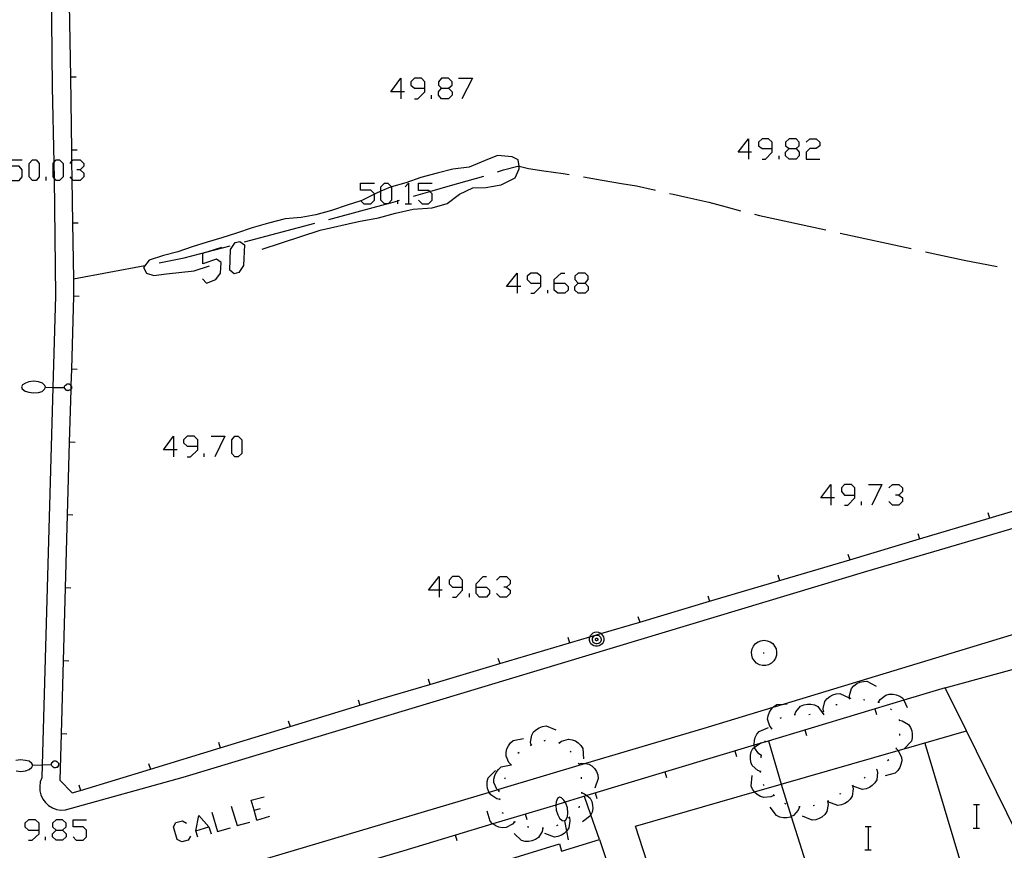
# Model space of a CAD drawing. Units: inches. Extents: x 674403 to 678122, y 4175303 to 4177692.
# Drawn here: x 676674 to 676741, y 4175456 to 4175513 of the extents above; entities that cross this region are included whole.
import ezdxf

# ---------------------------------------------------------------- set-up
doc = ezdxf.new("R2010")
doc.units = ezdxf.units.IN
doc.header["$MEASUREMENT"] = 0
doc.layers.add('Cartografia', color=7, linetype='Continuous')

# ---------------------------------------------------------------- blocks, each defined once
blk = doc.blocks.new('62')
at = {"layer": 'Cartografia', "color": 7, "linetype": 'Continuous'}
for points in [[(676675.305, 4175457.272), (676675.305, 4175457.755), (676675.064, 4175457.996), (676674.581, 4175457.996), (676674.34, 4175457.755), (676674.34, 4175457.513), (676674.581, 4175457.272), (676675.305, 4175457.272)], [(676674.581, 4175456.588), (676674.823, 4175456.588), (676675.305, 4175457.03), (676675.305, 4175457.272)]]:
    blk.add_lwpolyline(points, dxfattribs=at)
blk = doc.blocks.new('63')
at = {"layer": 'Cartografia', "color": 7, "linetype": 'Continuous'}
for points in [[(676676.472, 4175457.272), (676676.915, 4175457.272), (676677.156, 4175457.513), (676677.156, 4175457.755), (676676.915, 4175457.996), (676676.472, 4175457.996), (676676.231, 4175457.755), (676676.231, 4175457.513), (676676.472, 4175457.272)], [(676676.472, 4175456.588), (676676.231, 4175456.829), (676676.231, 4175457.03), (676676.472, 4175457.272)]]:
    blk.add_lwpolyline(points, dxfattribs=at)
blk = doc.blocks.new('69')
at = {"layer": 'Cartografia', "color": 7, "linetype": 'Continuous'}
for points in [[(676684.518, 4175483.34), (676683.834, 4175483.34), (676684.518, 4175484.266), (676684.518, 4175483.34)], [(676684.518, 4175483.34), (676684.518, 4175482.858)], [(676684.759, 4175483.34), (676684.518, 4175483.34)]]:
    blk.add_lwpolyline(points, dxfattribs=at)
blk = doc.blocks.new('70')
at = {"layer": 'Cartografia', "color": 7, "linetype": 'Continuous'}
for points in [[(676686.167, 4175483.582), (676686.167, 4175484.024), (676685.926, 4175484.266), (676685.443, 4175484.266), (676685.202, 4175484.024), (676685.202, 4175483.823), (676685.443, 4175483.582), (676686.167, 4175483.582)], [(676685.443, 4175482.858), (676685.685, 4175482.858), (676686.167, 4175483.34), (676686.167, 4175483.582)]]:
    blk.add_lwpolyline(points, dxfattribs=at)
blk = doc.blocks.new('71')
at = {"layer": 'Cartografia', "color": 7, "linetype": 'Continuous'}
for points in [[(676702.702, 4175473.725), (676701.977, 4175473.725), (676702.702, 4175474.651), (676702.702, 4175473.725)], [(676702.702, 4175473.725), (676702.702, 4175473.243)], [(676702.903, 4175473.725), (676702.702, 4175473.725)]]:
    blk.add_lwpolyline(points, dxfattribs=at)
blk = doc.blocks.new('72')
at = {"layer": 'Cartografia', "color": 7, "linetype": 'Continuous'}
for points in [[(676704.311, 4175473.927), (676704.311, 4175474.409), (676704.069, 4175474.651), (676703.627, 4175474.651), (676703.386, 4175474.409), (676703.386, 4175474.168), (676703.627, 4175473.927), (676704.311, 4175473.927)], [(676703.627, 4175473.243), (676703.868, 4175473.243), (676704.311, 4175473.725), (676704.311, 4175473.927)]]:
    blk.add_lwpolyline(points, dxfattribs=at)
blk = doc.blocks.new('73')
at = {"layer": 'Cartografia', "color": 7, "linetype": 'Continuous'}
for points in [[(676705.236, 4175473.927), (676705.236, 4175474.168), (676705.719, 4175474.651), (676705.96, 4175474.651)], [(676705.236, 4175473.927), (676705.96, 4175473.927), (676706.161, 4175473.725), (676706.161, 4175473.484), (676705.96, 4175473.243), (676705.477, 4175473.243), (676705.236, 4175473.484), (676705.236, 4175473.927)]]:
    blk.add_lwpolyline(points, dxfattribs=at)
blk = doc.blocks.new('74')
at = {"layer": 'Cartografia', "color": 7, "linetype": 'Continuous'}
for points in [[(676708.052, 4175494.524), (676707.328, 4175494.524), (676708.052, 4175495.449), (676708.052, 4175494.524)], [(676708.052, 4175494.524), (676708.052, 4175494.081)], [(676708.294, 4175494.524), (676708.052, 4175494.524)]]:
    blk.add_lwpolyline(points, dxfattribs=at)
blk = doc.blocks.new('75')
at = {"layer": 'Cartografia', "color": 7, "linetype": 'Continuous'}
for points in [[(676709.661, 4175494.765), (676709.661, 4175495.248), (676709.42, 4175495.449), (676708.977, 4175495.449), (676708.736, 4175495.248), (676708.736, 4175495.007), (676708.977, 4175494.765), (676709.661, 4175494.765)], [(676708.977, 4175494.081), (676709.219, 4175494.081), (676709.661, 4175494.524), (676709.661, 4175494.765)]]:
    blk.add_lwpolyline(points, dxfattribs=at)
blk = doc.blocks.new('76')
at = {"layer": 'Cartografia', "color": 7, "linetype": 'Continuous'}
for points in [[(676710.587, 4175494.765), (676710.587, 4175495.007), (676711.069, 4175495.449), (676711.311, 4175495.449)], [(676710.587, 4175494.765), (676711.311, 4175494.765), (676711.552, 4175494.524), (676711.552, 4175494.282), (676711.311, 4175494.081), (676710.828, 4175494.081), (676710.587, 4175494.282), (676710.587, 4175494.765)]]:
    blk.add_lwpolyline(points, dxfattribs=at)
blk = doc.blocks.new('77')
at = {"layer": 'Cartografia', "color": 7, "linetype": 'Continuous'}
for points in [[(676712.236, 4175494.765), (676712.719, 4175494.765), (676712.92, 4175495.007), (676712.92, 4175495.248), (676712.719, 4175495.449), (676712.236, 4175495.449), (676711.995, 4175495.248), (676711.995, 4175495.007), (676712.236, 4175494.765)], [(676712.236, 4175494.081), (676711.995, 4175494.282), (676711.995, 4175494.524), (676712.236, 4175494.765)]]:
    blk.add_lwpolyline(points, dxfattribs=at)
blk = doc.blocks.new('82')
at = {"layer": 'Cartografia', "color": 7, "linetype": 'Continuous'}
for points in [[(676700.087, 4175507.88), (676699.403, 4175507.88), (676700.087, 4175508.805), (676700.087, 4175507.88)], [(676700.087, 4175507.88), (676700.087, 4175507.397)], [(676700.328, 4175507.88), (676700.087, 4175507.88)]]:
    blk.add_lwpolyline(points, dxfattribs=at)
blk = doc.blocks.new('83')
at = {"layer": 'Cartografia', "color": 7, "linetype": 'Continuous'}
for points in [[(676701.736, 4175508.121), (676701.736, 4175508.564), (676701.495, 4175508.805), (676701.012, 4175508.805), (676700.771, 4175508.564), (676700.771, 4175508.323), (676701.012, 4175508.121), (676701.736, 4175508.121)], [(676701.012, 4175507.397), (676701.254, 4175507.397), (676701.736, 4175507.88), (676701.736, 4175508.121)]]:
    blk.add_lwpolyline(points, dxfattribs=at)
blk = doc.blocks.new('84')
at = {"layer": 'Cartografia', "color": 7, "linetype": 'Continuous'}
for points in [[(676702.863, 4175508.121), (676703.345, 4175508.121), (676703.587, 4175508.323), (676703.587, 4175508.564), (676703.345, 4175508.805), (676702.863, 4175508.805), (676702.662, 4175508.564), (676702.662, 4175508.323), (676702.863, 4175508.121)], [(676702.863, 4175507.397), (676702.662, 4175507.639), (676702.662, 4175507.88), (676702.863, 4175508.121)]]:
    blk.add_lwpolyline(points, dxfattribs=at)
blk = doc.blocks.new('229')
at = {"layer": 'Cartografia', "color": 7, "linetype": 'Continuous'}
for points in [[(676729.535, 4175480.041), (676728.851, 4175480.041), (676729.535, 4175480.966), (676729.535, 4175480.041)], [(676729.535, 4175480.041), (676729.535, 4175479.558)], [(676729.776, 4175480.041), (676729.535, 4175480.041)]]:
    blk.add_lwpolyline(points, dxfattribs=at)
blk = doc.blocks.new('230')
at = {"layer": 'Cartografia', "color": 7, "linetype": 'Continuous'}
for points in [[(676731.184, 4175480.242), (676731.184, 4175480.725), (676730.943, 4175480.966), (676730.46, 4175480.966), (676730.259, 4175480.725), (676730.259, 4175480.484), (676730.46, 4175480.242), (676731.184, 4175480.242)], [(676730.46, 4175479.558), (676730.701, 4175479.558), (676731.184, 4175480.041), (676731.184, 4175480.242)]]:
    blk.add_lwpolyline(points, dxfattribs=at)
blk = doc.blocks.new('239')
at = {"layer": 'Cartografia', "color": 7, "linetype": 'Continuous'}
for points in [[(676723.903, 4175503.736), (676723.178, 4175503.736), (676723.903, 4175504.661), (676723.903, 4175503.736)], [(676723.903, 4175503.736), (676723.903, 4175503.253)], [(676724.104, 4175503.736), (676723.903, 4175503.736)]]:
    blk.add_lwpolyline(points, dxfattribs=at)
blk = doc.blocks.new('240')
at = {"layer": 'Cartografia', "color": 7, "linetype": 'Continuous'}
for points in [[(676725.512, 4175503.978), (676725.512, 4175504.42), (676725.27, 4175504.661), (676724.828, 4175504.661), (676724.586, 4175504.42), (676724.586, 4175504.179), (676724.828, 4175503.978), (676725.512, 4175503.978)], [(676724.828, 4175503.253), (676725.069, 4175503.253), (676725.512, 4175503.736), (676725.512, 4175503.978)]]:
    blk.add_lwpolyline(points, dxfattribs=at)
blk = doc.blocks.new('241')
at = {"layer": 'Cartografia', "color": 7, "linetype": 'Continuous'}
for points in [[(676726.678, 4175503.978), (676727.161, 4175503.978), (676727.362, 4175504.179), (676727.362, 4175504.42), (676727.161, 4175504.661), (676726.678, 4175504.661), (676726.437, 4175504.42), (676726.437, 4175504.179), (676726.678, 4175503.978)], [(676726.678, 4175503.253), (676726.437, 4175503.495), (676726.437, 4175503.736), (676726.678, 4175503.978)]]:
    blk.add_lwpolyline(points, dxfattribs=at)

msp = doc.modelspace()

# ---------------------------------------------------------------- linework, layer by layer
at = {"layer": 'Cartografia', "color": 7, "linetype": 'Continuous'}
for points in [[(676675.968, 4175531.23), (676676.196, 4175508.188), (676676.324, 4175503.036), (676676.326, 4175502.958), (676676.338, 4175501.967), (676676.436, 4175493.888), (676676.257, 4175487.62), (676675.521, 4175461.748), (676675.496, 4175460.868), (676675.386, 4175460.578), (676675.346, 4175460.278), (676675.356, 4175459.978), (676675.436, 4175459.688), (676675.556, 4175459.408), (676675.736, 4175459.168), (676675.956, 4175458.968), (676676.216, 4175458.808), (676676.506, 4175458.698), (676676.796, 4175458.648), (676677.106, 4175458.668), (676685.176, 4175460.918), (676732.006, 4175475.028), (676760.766, 4175483.487)], [(676677.375, 4175513.868), (676677.449, 4175508.868), (676677.523, 4175503.868), (676677.534, 4175503.088), (676677.552, 4175501.91), (676677.596, 4175498.868), (676677.653, 4175495.059), (676677.666, 4175494.158), (676677.658, 4175493.868), (676677.517, 4175488.868), (676677.486, 4175487.745), (676677.478, 4175487.462), (676677.377, 4175483.868), (676677.236, 4175478.878), (676677.096, 4175473.878), (676676.955, 4175468.878), (676676.815, 4175463.878), (676676.726, 4175460.708), (676677.576, 4175459.828), (676678.145, 4175460.002), (676682.925, 4175461.46), (676687.706, 4175462.918), (676692.495, 4175464.379), (676698.556, 4175466.228), (676702.065, 4175467.27), (676706.854, 4175468.692), (676713.03, 4175470.526), (676713.785, 4175470.751), (676716.445, 4175471.541), (676721.234, 4175472.963), (676730.825, 4175475.811), (676735.614, 4175477.233), (676740.376, 4175478.647), (676745.194, 4175480.104)], [(676677.836, 4175508.868), (676677.449, 4175508.868), (676677.446, 4175508.868)], [(676704.029, 4175508.805), (676704.995, 4175508.805), (676704.271, 4175507.397)], [(676703.345, 4175508.121), (676703.587, 4175507.88), (676703.587, 4175507.639), (676703.345, 4175507.397), (676702.863, 4175507.397)], [(676702.179, 4175507.397), (676702.179, 4175507.639)], [(676727.845, 4175504.42), (676728.086, 4175504.661), (676728.529, 4175504.661), (676728.77, 4175504.42), (676728.77, 4175504.179), (676728.529, 4175503.978), (676728.086, 4175503.978), (676727.845, 4175503.736), (676727.845, 4175503.253), (676728.77, 4175503.253)], [(676677.906, 4175503.868), (676677.523, 4175503.868), (676677.516, 4175503.868)], [(676727.161, 4175503.978), (676727.362, 4175503.736), (676727.362, 4175503.495), (676727.161, 4175503.253), (676726.678, 4175503.253)], [(676673.214, 4175502.047), (676673.455, 4175501.806), (676673.938, 4175501.806), (676674.139, 4175502.047), (676674.139, 4175502.53), (676673.938, 4175502.771), (676673.214, 4175502.771), (676673.214, 4175503.214), (676674.139, 4175503.214)], [(676674.863, 4175501.806), (676674.622, 4175502.047), (676674.622, 4175502.972), (676674.863, 4175503.214), (676675.104, 4175503.214), (676675.306, 4175502.972), (676675.306, 4175502.047), (676675.104, 4175501.806), (676674.863, 4175501.806)], [(676676.338, 4175501.967), (676676.271, 4175502.047), (676676.271, 4175502.972), (676676.324, 4175503.036), (676676.472, 4175503.214), (676676.714, 4175503.214), (676676.955, 4175502.972), (676676.955, 4175502.047), (676676.714, 4175501.806), (676676.472, 4175501.806), (676676.338, 4175501.967)], [(676677.438, 4175502.972), (676677.534, 4175503.088), (676677.639, 4175503.214), (676678.122, 4175503.214), (676678.363, 4175502.972), (676678.363, 4175502.771), (676678.122, 4175502.53), (676677.88, 4175502.53)], [(676690.576, 4175497.098), (676694.566, 4175498.398), (676697.176, 4175498.988), (676698.556, 4175499.248), (676699.706, 4175499.548), (676700.926, 4175499.828), (676702.226, 4175499.918), (676703.246, 4175500.228), (676704.096, 4175500.868), (676705.016, 4175501.288), (676705.906, 4175501.308), (676706.946, 4175501.498), (676707.906, 4175501.988), (676708.196, 4175502.588), (676708.176, 4175502.767), (676708.126, 4175503.218), (676707.706, 4175503.428), (676706.706, 4175503.498), (676705.856, 4175503.158), (676704.756, 4175502.708), (676703.636, 4175502.568), (676702.576, 4175502.298), (676701.456, 4175501.998), (676700.416, 4175501.638), (676699.44, 4175501.366), (676699.376, 4175501.348), (676698.719, 4175501.062), (676698.366, 4175500.908), (676698.277, 4175500.861), (676697.466, 4175500.438), (676697.349, 4175500.4), (676696.406, 4175500.098), (676695.336, 4175499.738), (676694.256, 4175499.438), (676693.256, 4175499.258), (676692.156, 4175499.158), (676691.026, 4175498.878), (676689.896, 4175498.558), (676688.816, 4175498.188), (676687.816, 4175497.878), (676686.826, 4175497.568), (676685.786, 4175497.248), (676684.816, 4175496.908), (676683.816, 4175496.648), (676682.836, 4175496.328), (676682.466, 4175495.838), (676682.666, 4175495.448), (676683.176, 4175495.288), (676684.036, 4175495.408), (676685.936, 4175495.598)], [(676725.995, 4175503.253), (676725.995, 4175503.495)], [(676678.122, 4175502.53), (676678.363, 4175502.288), (676678.363, 4175502.047), (676678.122, 4175501.806), (676677.639, 4175501.806), (676677.552, 4175501.91), (676677.438, 4175502.047)], [(676706.706, 4175502.398), (676707.116, 4175502.538), (676708.086, 4175502.788), (676708.176, 4175502.767), (676708.816, 4175502.618), (676709.886, 4175502.468), (676711.206, 4175502.268), (676711.606, 4175502.198)], [(676675.788, 4175501.806), (676675.788, 4175502.047)], [(676700.946, 4175500.718), (676702.06, 4175501.039), (676703.476, 4175501.448), (676705.756, 4175502.098)], [(676712.586, 4175502.048), (676713.876, 4175501.828), (676715.206, 4175501.598), (676716.216, 4175501.428), (676717.436, 4175501.158), (676717.506, 4175501.138)], [(676697.311, 4175500.438), (676697.349, 4175500.4), (676697.552, 4175500.196), (676698.035, 4175500.196), (676698.277, 4175500.438), (676698.277, 4175500.861), (676698.277, 4175500.88), (676698.035, 4175501.122), (676697.311, 4175501.122), (676697.311, 4175501.604), (676698.277, 4175501.604)], [(676699.127, 4175500.196), (676698.96, 4175500.196), (676698.719, 4175500.438), (676698.719, 4175501.062), (676698.719, 4175501.363), (676698.96, 4175501.604), (676699.202, 4175501.604), (676699.44, 4175501.366), (676699.443, 4175501.363), (676699.443, 4175500.438), (676699.231, 4175500.225), (676699.202, 4175500.196), (676699.127, 4175500.196)], [(676700.368, 4175501.363), (676700.61, 4175501.604), (676700.61, 4175500.196)], [(676701.294, 4175500.438), (676701.535, 4175500.196), (676701.978, 4175500.196), (676702.219, 4175500.438), (676702.219, 4175500.88), (676702.06, 4175501.039), (676701.978, 4175501.121), (676701.294, 4175501.121), (676701.294, 4175501.604), (676702.219, 4175501.604)], [(676695.156, 4175499.128), (676699.026, 4175500.168), (676699.127, 4175500.196), (676699.231, 4175500.225), (676699.886, 4175500.41), (676699.986, 4175500.438)], [(676699.886, 4175500.196), (676699.886, 4175500.41), (676699.886, 4175500.438)], [(676718.476, 4175500.898), (676718.726, 4175500.848), (676719.736, 4175500.628), (676721.186, 4175500.318), (676722.366, 4175499.988), (676723.336, 4175499.728)], [(676700.368, 4175500.196), (676700.61, 4175500.196), (676700.811, 4175500.196)], [(676724.306, 4175499.478), (676724.646, 4175499.398), (676729.186, 4175498.408)], [(676677.986, 4175498.868), (676677.596, 4175498.868), (676677.596, 4175498.868)], [(676689.366, 4175497.588), (676694.196, 4175498.878)], [(676730.166, 4175498.188), (676735.046, 4175497.127)], [(676683.536, 4175496.158), (676685.246, 4175496.488), (676686.815, 4175496.906), (676688.396, 4175497.328)], [(676686.489, 4175495.047), (676686.771, 4175494.765), (676687.415, 4175495.007), (676687.736, 4175495.449), (676687.777, 4175496.173), (676687.455, 4175496.415), (676686.53, 4175496.093), (676686.53, 4175496.817), (676686.815, 4175496.906), (676687.817, 4175497.219)], [(676688.662, 4175495.409), (676688.38, 4175495.65), (676688.42, 4175497.058), (676688.742, 4175497.541), (676689.064, 4175497.622), (676689.386, 4175497.38), (676689.305, 4175495.972), (676688.984, 4175495.49), (676688.662, 4175495.409)], [(676736.026, 4175496.917), (676738.656, 4175496.347), (676740.926, 4175495.897)], [(676677.646, 4175495.058), (676677.653, 4175495.059), (676682.556, 4175495.978)], [(676685.936, 4175495.598), (676686.986, 4175495.938)], [(676712.719, 4175494.765), (676712.92, 4175494.524), (676712.92, 4175494.282), (676712.719, 4175494.081), (676712.236, 4175494.081)], [(676678.046, 4175493.848), (676677.658, 4175493.868), (676677.656, 4175493.868)], [(676710.144, 4175494.081), (676710.144, 4175494.282)], [(676677.906, 4175488.848), (676677.517, 4175488.868), (676677.516, 4175488.868)], [(676674.176, 4175487.788), (676674.106, 4175487.668)], [(676674.106, 4175487.668), (676674.156, 4175487.528)], [(676674.366, 4175487.918), (676674.176, 4175487.788)], [(676674.606, 4175487.998), (676674.366, 4175487.918)], [(676674.946, 4175488.038), (676674.606, 4175487.998)], [(676675.266, 4175487.988), (676674.946, 4175488.038)], [(676675.536, 4175487.908), (676675.266, 4175487.988)], [(676675.706, 4175487.748), (676675.536, 4175487.908)], [(676675.686, 4175487.488), (676675.756, 4175487.628)], [(676675.756, 4175487.628), (676675.706, 4175487.748)], [(676675.756, 4175487.628), (676676.257, 4175487.62), (676677.048, 4175487.608), (676677.076, 4175487.608)], [(676677.046, 4175487.588), (676677.048, 4175487.608), (676677.056, 4175487.698)], [(676677.056, 4175487.698), (676677.086, 4175487.758)], [(676677.086, 4175487.758), (676677.156, 4175487.778)], [(676677.156, 4175487.778), (676677.186, 4175487.838)], [(676677.186, 4175487.838), (676677.246, 4175487.868)], [(676677.246, 4175487.868), (676677.296, 4175487.868)], [(676677.296, 4175487.868), (676677.356, 4175487.858)], [(676677.356, 4175487.858), (676677.416, 4175487.828)], [(676677.416, 4175487.828), (676677.486, 4175487.745), (676677.526, 4175487.698)], [(676677.526, 4175487.698), (676677.516, 4175487.588)], [(676674.156, 4175487.528), (676674.356, 4175487.358)], [(676674.356, 4175487.358), (676674.596, 4175487.288)], [(676674.596, 4175487.288), (676674.926, 4175487.238)], [(676674.926, 4175487.238), (676675.256, 4175487.278)], [(676675.256, 4175487.278), (676675.506, 4175487.348)], [(676675.506, 4175487.348), (676675.686, 4175487.488)], [(676677.076, 4175487.528), (676677.046, 4175487.588)], [(676677.106, 4175487.498), (676677.076, 4175487.528)], [(676677.156, 4175487.428), (676677.106, 4175487.498)], [(676677.216, 4175487.398), (676677.156, 4175487.428)], [(676677.276, 4175487.398), (676677.216, 4175487.398)], [(676677.296, 4175487.388), (676677.276, 4175487.398)], [(676677.356, 4175487.418), (676677.296, 4175487.388)], [(676677.416, 4175487.418), (676677.356, 4175487.418)], [(676677.486, 4175487.468), (676677.478, 4175487.462), (676677.416, 4175487.418)], [(676677.516, 4175487.528), (676677.486, 4175487.468)], [(676677.516, 4175487.588), (676677.516, 4175487.528)], [(676687.093, 4175484.266), (676688.018, 4175484.266), (676687.334, 4175482.858)], [(676688.702, 4175482.858), (676688.501, 4175483.099), (676688.501, 4175484.024), (676688.702, 4175484.266), (676688.943, 4175484.266), (676689.185, 4175484.024), (676689.185, 4175483.099), (676688.943, 4175482.858), (676688.702, 4175482.858)], [(676677.766, 4175483.848), (676677.377, 4175483.868), (676677.376, 4175483.868)], [(676686.61, 4175482.858), (676686.61, 4175483.099)], [(676732.109, 4175480.966), (676733.035, 4175480.966), (676732.351, 4175479.558)], [(676733.517, 4175480.725), (676733.759, 4175480.966), (676734.201, 4175480.966), (676734.443, 4175480.725), (676734.443, 4175480.484), (676734.201, 4175480.242), (676733.96, 4175480.242)], [(676734.201, 4175480.242), (676734.443, 4175480.041), (676734.443, 4175479.8), (676734.201, 4175479.558), (676733.759, 4175479.558), (676733.517, 4175479.8)], [(676731.626, 4175479.558), (676731.626, 4175479.8)], [(676677.626, 4175478.858), (676677.236, 4175478.878), (676677.236, 4175478.878)], [(676740.286, 4175479.038), (676740.406, 4175478.657)], [(676735.496, 4175477.608), (676735.614, 4175477.233), (676735.616, 4175477.228)], [(676769.096, 4175453.867), (676762.576, 4175475.877), (676762.526, 4175476.007), (676762.456, 4175476.137), (676762.366, 4175476.247), (676762.266, 4175476.347), (676762.146, 4175476.437), (676762.026, 4175476.507), (676761.886, 4175476.557), (676761.746, 4175476.587), (676761.606, 4175476.587), (676761.456, 4175476.577), (676761.326, 4175476.547), (676726.334, 4175465.921), (676725.572, 4175465.689), (676720.826, 4175464.248), (676712.731, 4175461.836), (676706.706, 4175460.041), (676706.125, 4175459.868), (676676.656, 4175451.088)], [(676730.706, 4175476.188), (676730.825, 4175475.811), (676730.826, 4175475.808)], [(676706.644, 4175474.409), (676706.885, 4175474.651), (676707.328, 4175474.651), (676707.569, 4175474.409), (676707.569, 4175474.168), (676707.328, 4175473.926), (676707.127, 4175473.927)], [(676725.906, 4175474.768), (676726.026, 4175474.388)], [(676677.486, 4175473.858), (676677.096, 4175473.878)], [(676704.794, 4175473.243), (676704.794, 4175473.484)], [(676707.328, 4175473.926), (676707.569, 4175473.725), (676707.569, 4175473.484), (676707.328, 4175473.243), (676706.885, 4175473.243), (676706.644, 4175473.484)], [(676718.276, 4175450.988), (676716.156, 4175457.548), (676724.307, 4175459.894), (676726.125, 4175460.418), (676734.138, 4175462.725), (676734.566, 4175462.848), (676738.836, 4175464.078), (676737.356, 4175467.028), (676747.886, 4175469.917), (676747.736, 4175470.437), (676758.696, 4175473.547), (676759.946, 4175469.567), (676758.136, 4175468.997), (676759.04, 4175466.119), (676759.946, 4175463.237), (676761.686, 4175463.777), (676762.833, 4175460.07), (676764.026, 4175456.217), (676762.116, 4175455.627)], [(676721.116, 4175473.338), (676721.234, 4175472.963), (676721.236, 4175472.958)], [(676716.326, 4175471.918), (676716.445, 4175471.541), (676716.446, 4175471.538)], [(676713.03, 4175470.526), (676713.076, 4175470.628), (676713.156, 4175470.718), (676713.256, 4175470.798), (676713.366, 4175470.838), (676713.496, 4175470.858), (676713.616, 4175470.838), (676713.726, 4175470.798), (676713.785, 4175470.751), (676713.826, 4175470.718), (676713.906, 4175470.628), (676713.956, 4175470.518), (676713.986, 4175470.398), (676713.976, 4175470.268), (676713.936, 4175470.148), (676713.876, 4175470.048), (676713.786, 4175469.968), (676713.676, 4175469.908), (676713.556, 4175469.878), (676713.426, 4175469.878), (676713.306, 4175469.908), (676713.196, 4175469.968), (676713.106, 4175470.048), (676713.046, 4175470.148), (676713.006, 4175470.268), (676712.996, 4175470.398), (676713.026, 4175470.518), (676713.03, 4175470.526)], [(676711.526, 4175470.498), (676711.646, 4175470.118)], [(676713.506, 4175470.648), (676713.576, 4175470.638), (676713.646, 4175470.608), (676713.706, 4175470.558), (676713.756, 4175470.508), (676713.786, 4175470.438), (676713.796, 4175470.358), (676713.796, 4175470.288), (676713.776, 4175470.218), (676713.736, 4175470.148), (676713.676, 4175470.098), (676713.616, 4175470.068), (676713.536, 4175470.048), (676713.466, 4175470.048), (676713.386, 4175470.068), (676713.326, 4175470.098), (676713.266, 4175470.148), (676713.226, 4175470.218), (676713.206, 4175470.288), (676713.206, 4175470.358), (676713.216, 4175470.438), (676713.246, 4175470.508), (676713.296, 4175470.558), (676713.356, 4175470.608), (676713.426, 4175470.638), (676713.506, 4175470.648)], [(676713.496, 4175470.428), (676713.516, 4175470.428), (676713.536, 4175470.418), (676713.546, 4175470.408), (676713.566, 4175470.388), (676713.576, 4175470.368), (676713.576, 4175470.348), (676713.576, 4175470.328), (676713.566, 4175470.308), (676713.556, 4175470.288), (676713.546, 4175470.278), (676713.526, 4175470.268), (676713.506, 4175470.258), (676713.476, 4175470.258), (676713.456, 4175470.268), (676713.436, 4175470.278), (676713.426, 4175470.288), (676713.416, 4175470.308), (676713.406, 4175470.328), (676713.406, 4175470.348), (676713.406, 4175470.368), (676713.416, 4175470.388), (676713.436, 4175470.408), (676713.446, 4175470.418), (676713.466, 4175470.428), (676713.496, 4175470.428)], [(676724.236, 4175469.888), (676724.366, 4175470.058)], [(676724.366, 4175470.058), (676724.546, 4175470.188)], [(676724.546, 4175470.188), (676724.746, 4175470.258)], [(676724.746, 4175470.258), (676724.966, 4175470.298)], [(676724.966, 4175470.298), (676725.176, 4175470.258)], [(676725.176, 4175470.258), (676725.376, 4175470.188)], [(676725.376, 4175470.188), (676725.556, 4175470.058)], [(676725.556, 4175470.058), (676725.686, 4175469.888)], [(676724.106, 4175469.478), (676724.136, 4175469.698)], [(676724.116, 4175469.258), (676724.106, 4175469.478)], [(676724.136, 4175469.698), (676724.236, 4175469.888)], [(676724.896, 4175469.428), (676724.976, 4175469.428)], [(676725.686, 4175469.888), (676725.786, 4175469.698)], [(676725.786, 4175469.698), (676725.816, 4175469.478)], [(676725.816, 4175469.478), (676725.806, 4175469.258)], [(676677.336, 4175468.858), (676676.955, 4175468.878), (676676.946, 4175468.878)], [(676706.736, 4175469.068), (676706.854, 4175468.692), (676706.856, 4175468.688)], [(676724.176, 4175469.058), (676724.116, 4175469.258)], [(676724.296, 4175468.878), (676724.176, 4175469.058)], [(676724.446, 4175468.718), (676724.296, 4175468.878)], [(676724.646, 4175468.618), (676724.446, 4175468.718)], [(676725.476, 4175468.718), (676725.276, 4175468.618)], [(676725.626, 4175468.878), (676725.476, 4175468.718)], [(676725.746, 4175469.058), (676725.626, 4175468.878)], [(676725.806, 4175469.258), (676725.746, 4175469.058)], [(676724.846, 4175468.568), (676724.646, 4175468.618)], [(676725.076, 4175468.568), (676724.846, 4175468.568)], [(676725.276, 4175468.618), (676725.076, 4175468.568)], [(676701.946, 4175467.648), (676702.065, 4175467.27), (676702.066, 4175467.268)], [(676730.826, 4175466.298), (676730.806, 4175466.508), (676730.946, 4175466.978), (676731.106, 4175467.168), (676731.306, 4175467.318), (676731.516, 4175467.418), (676731.766, 4175467.468), (676732.006, 4175467.478), (676732.636, 4175467.138)], [(676737.356, 4175467.028), (676734.525, 4175466.175), (676725.017, 4175463.312), (676724.677, 4175463.21), (676724.287, 4175463.092), (676712.831, 4175459.643), (676711.341, 4175459.194), (676710.698, 4175459), (676706.379, 4175457.7), (676700.296, 4175455.868), (676687.829, 4175452.21), (676687.816, 4175452.206), (676687.492, 4175452.111), (676676.166, 4175448.788), (676676.214, 4175447.638), (676676.296, 4175445.668)], [(676697.156, 4175466.218), (676697.276, 4175465.838)], [(676729.036, 4175465.408), (676729.006, 4175465.618), (676729.116, 4175466.098), (676729.266, 4175466.288), (676729.466, 4175466.448), (676729.666, 4175466.558), (676729.906, 4175466.628), (676730.156, 4175466.648), (676730.796, 4175466.338)], [(676730.786, 4175466.268), (676730.876, 4175466.318), (676730.876, 4175466.308)], [(676731.776, 4175466.228), (676731.866, 4175466.218)], [(676732.756, 4175466.058), (676732.806, 4175466.048), (676732.856, 4175466.038)], [(676732.806, 4175466.048), (676732.916, 4175466.228), (676733.296, 4175466.538), (676733.536, 4175466.588), (676733.796, 4175466.598), (676734.016, 4175466.558), (676734.256, 4175466.458), (676734.456, 4175466.318), (676734.525, 4175466.175), (676734.766, 4175465.678)], [(676725.496, 4175464.238), (676725.493, 4175464.241), (676725.356, 4175464.398), (676725.206, 4175464.878), (676725.246, 4175465.118), (676725.326, 4175465.358), (676725.446, 4175465.548), (676725.572, 4175465.689), (676725.616, 4175465.738), (676725.826, 4175465.878), (676726.334, 4175465.921), (676726.536, 4175465.938)], [(676727.066, 4175465.198), (676727.136, 4175465.388), (676727.466, 4175465.768), (676727.696, 4175465.858), (676727.946, 4175465.908), (676728.166, 4175465.908), (676728.416, 4175465.858), (676728.646, 4175465.758), (676729.056, 4175465.178)], [(676728.996, 4175465.378), (676729.086, 4175465.428)], [(676729.876, 4175465.848), (676729.926, 4175465.878), (676729.966, 4175465.898)], [(676732.676, 4175465.188), (676732.566, 4175465.578)], [(676733.616, 4175465.588), (676733.696, 4175465.528)], [(676692.376, 4175464.758), (676692.495, 4175464.379), (676692.496, 4175464.378)], [(676726.056, 4175464.958), (676726.156, 4175464.988)], [(676727.016, 4175465.198), (676727.066, 4175465.198), (676727.116, 4175465.198)], [(676728.016, 4175465.208), (676728.116, 4175465.228)], [(676734.206, 4175464.868), (676734.216, 4175464.818), (676734.226, 4175464.768)], [(676734.216, 4175464.818), (676734.426, 4175464.778), (676734.846, 4175464.518), (676734.986, 4175464.318), (676735.076, 4175464.078), (676735.116, 4175463.858), (676735.116, 4175463.598), (676735.056, 4175463.368), (676734.566, 4175462.848), (676734.566, 4175462.848)], [(676709.006, 4175463.108), (676709.005, 4175463.112), (676708.956, 4175463.308), (676709.046, 4175463.798), (676709.176, 4175464.008), (676709.366, 4175464.178), (676709.556, 4175464.298), (676709.796, 4175464.388), (676710.046, 4175464.418), (676710.706, 4175464.148)], [(676724.776, 4175462.388), (676724.775, 4175462.388), (676724.596, 4175462.508), (676724.316, 4175462.918), (676724.309, 4175462.956), (676724.287, 4175463.092), (676724.276, 4175463.158), (676724.296, 4175463.418), (676724.346, 4175463.628), (676724.456, 4175463.858), (676724.616, 4175464.048), (676725.276, 4175464.318)], [(676725.466, 4175464.198), (676725.493, 4175464.241), (676725.516, 4175464.278)], [(676727.886, 4175463.748), (676727.776, 4175464.138)], [(676743.636, 4175454.288), (676738.836, 4175464.078)], [(676677.196, 4175463.858), (676676.815, 4175463.878), (676676.806, 4175463.878)], [(676707.646, 4175461.758), (676707.486, 4175461.908), (676707.286, 4175462.358), (676707.286, 4175462.598), (676707.346, 4175462.848), (676707.446, 4175463.058), (676707.596, 4175463.258), (676707.776, 4175463.428), (676708.476, 4175463.568)], [(676709.906, 4175463.408), (676709.996, 4175463.438)], [(676710.926, 4175463.258), (676711.096, 4175463.378), (676711.566, 4175463.518), (676711.816, 4175463.478), (676712.046, 4175463.388), (676712.236, 4175463.258), (676712.416, 4175463.088), (676712.556, 4175462.878), (676712.596, 4175462.168)], [(676725.016, 4175463.308), (676725.017, 4175463.312), (676725.036, 4175463.408)], [(676725.276, 4175463.388), (676726.125, 4175460.418), (676726.126, 4175460.418)], [(676734.246, 4175463.868), (676734.246, 4175463.768)], [(676687.586, 4175463.298), (676687.706, 4175462.918), (676687.706, 4175462.918)], [(676708.966, 4175463.088), (676709.005, 4175463.112), (676709.046, 4175463.138)], [(676710.886, 4175463.278), (676710.966, 4175463.228)], [(676711.686, 4175462.698), (676711.746, 4175462.618)], [(676723.096, 4175462.308), (676722.986, 4175462.698)], [(676724.726, 4175461.288), (676724.526, 4175461.368), (676724.156, 4175461.698), (676724.066, 4175461.928), (676724.026, 4175462.178), (676724.026, 4175462.408), (676724.086, 4175462.648), (676724.196, 4175462.878), (676724.309, 4175462.956), (676724.677, 4175463.21), (676724.776, 4175463.278)], [(676733.996, 4175462.868), (676734.001, 4175462.863), (676734.138, 4175462.725), (676734.146, 4175462.718), (676734.376, 4175462.278), (676734.386, 4175462.028), (676734.336, 4175461.778), (676734.256, 4175461.568), (676734.116, 4175461.358), (676733.936, 4175461.188), (676733.246, 4175461.008)], [(676734.016, 4175462.908), (676734.001, 4175462.863), (676733.986, 4175462.818)], [(676735.976, 4175463.248), (676738.626, 4175454.378), (676738.466, 4175454.308)], [(676674.036, 4175462.098), (676673.706, 4175462.048)], [(676674.366, 4175462.058), (676674.036, 4175462.098)], [(676674.636, 4175461.998), (676674.366, 4175462.058)], [(676674.816, 4175461.848), (676674.636, 4175461.998)], [(676676.256, 4175461.938), (676676.286, 4175461.998)], [(676676.286, 4175461.998), (676676.346, 4175462.028)], [(676676.346, 4175462.028), (676676.406, 4175462.028)], [(676676.406, 4175462.028), (676676.456, 4175462.018)], [(676676.456, 4175462.018), (676676.516, 4175461.988)], [(676676.516, 4175461.988), (676676.636, 4175461.868)], [(676708.106, 4175462.558), (676708.196, 4175462.618)], [(676724.756, 4175462.238), (676724.756, 4175462.338)], [(676724.766, 4175462.348), (676724.775, 4175462.388), (676724.786, 4175462.438)], [(676733.496, 4175462.088), (676733.426, 4175462.018)], [(676673.726, 4175461.338), (676674.056, 4175461.298)], [(676674.056, 4175461.298), (676674.386, 4175461.348)], [(676674.386, 4175461.348), (676674.626, 4175461.438)], [(676674.626, 4175461.438), (676674.806, 4175461.588)], [(676674.806, 4175461.588), (676674.866, 4175461.728)], [(676674.866, 4175461.728), (676674.816, 4175461.848)], [(676674.866, 4175461.728), (676675.521, 4175461.748), (676676.158, 4175461.767), (676676.186, 4175461.768)], [(676676.156, 4175461.738), (676676.158, 4175461.767), (676676.166, 4175461.848)], [(676676.186, 4175461.678), (676676.156, 4175461.738)], [(676676.166, 4175461.848), (676676.196, 4175461.908)], [(676676.216, 4175461.648), (676676.186, 4175461.678)], [(676676.196, 4175461.908), (676676.256, 4175461.938)], [(676676.276, 4175461.588), (676676.216, 4175461.648)], [(676676.336, 4175461.558), (676676.276, 4175461.588)], [(676676.396, 4175461.558), (676676.336, 4175461.558)], [(676676.416, 4175461.548), (676676.396, 4175461.558)], [(676676.476, 4175461.578), (676676.416, 4175461.548)], [(676676.536, 4175461.578), (676676.476, 4175461.578)], [(676676.596, 4175461.638), (676676.536, 4175461.578)], [(676676.626, 4175461.698), (676676.596, 4175461.638)], [(676676.636, 4175461.868), (676676.626, 4175461.758)], [(676676.626, 4175461.758), (676676.626, 4175461.698)], [(676682.806, 4175461.838), (676682.925, 4175461.46), (676682.926, 4175461.458)], [(676706.866, 4175459.388), (676706.656, 4175459.428), (676706.236, 4175459.698), (676706.125, 4175459.868), (676706.106, 4175459.898), (676706.016, 4175460.138), (676705.986, 4175460.368), (676705.996, 4175460.618), (676706.056, 4175460.858), (676706.566, 4175461.358)], [(676706.816, 4175459.938), (676706.814, 4175459.939), (676706.706, 4175460.041), (676706.656, 4175460.088), (676706.456, 4175460.538), (676706.456, 4175460.778), (676706.516, 4175461.028), (676706.616, 4175461.238), (676706.766, 4175461.438), (676706.946, 4175461.608), (676707.643, 4175461.747), (676707.646, 4175461.748)], [(676707.626, 4175461.708), (676707.643, 4175461.747), (676707.666, 4175461.798)], [(676712.236, 4175461.868), (676712.266, 4175461.828), (676712.296, 4175461.788)], [(676712.266, 4175461.828), (676712.466, 4175461.868), (676712.731, 4175461.836), (676712.966, 4175461.808), (676713.166, 4175461.678), (676713.346, 4175461.498), (676713.476, 4175461.308), (676713.566, 4175461.068), (676713.606, 4175460.828), (676713.366, 4175460.158)], [(676724.726, 4175461.238), (676724.736, 4175461.338)], [(676732.676, 4175461.438), (676732.726, 4175461.228), (676732.676, 4175460.728), (676732.546, 4175460.518), (676732.366, 4175460.338), (676732.186, 4175460.208), (676731.956, 4175460.108), (676731.706, 4175460.058), (676731.036, 4175460.288)], [(676732.716, 4175461.468), (676732.676, 4175461.438), (676732.636, 4175461.408)], [(676707.206, 4175460.798), (676707.246, 4175460.888)], [(676712.436, 4175460.898), (676712.436, 4175460.798)], [(676718.306, 4175460.868), (676718.196, 4175461.258)], [(676725.626, 4175459.658), (676725.426, 4175459.558), (676724.936, 4175459.508), (676724.706, 4175459.588), (676724.486, 4175459.718), (676724.326, 4175459.868), (676724.307, 4175459.894), (676724.176, 4175460.078), (676724.076, 4175460.298), (676724.156, 4175461.018)], [(676731.896, 4175460.898), (676731.816, 4175460.838)], [(676678.026, 4175460.378), (676678.145, 4175460.002), (676678.146, 4175459.998)], [(676706.796, 4175459.898), (676706.814, 4175459.939), (676706.836, 4175459.988)], [(676724.966, 4175460.338), (676724.896, 4175460.408)], [(676726.126, 4175460.418), (676726.822, 4175458.206), (676728.933, 4175451.495), (676728.936, 4175451.488)], [(676731.016, 4175460.318), (676731.056, 4175460.108), (676730.996, 4175459.608), (676730.856, 4175459.408), (676730.676, 4175459.228), (676730.486, 4175459.108), (676730.256, 4175459.008), (676730.006, 4175458.968), (676729.336, 4175459.218)], [(676731.056, 4175460.348), (676730.976, 4175460.298)], [(676690.23, 4175457.956), (676690.029, 4175458.64), (676689.828, 4175459.323), (676690.713, 4175459.565)], [(676706.876, 4175459.338), (676706.866, 4175459.388), (676706.856, 4175459.438)], [(676710.816, 4175459.448), (676710.716, 4175459.218)], [(676710.956, 4175459.528), (676710.816, 4175459.448)], [(676711.086, 4175459.488), (676710.956, 4175459.528)], [(676711.256, 4175459.338), (676711.086, 4175459.488)], [(676711.386, 4175459.118), (676711.341, 4175459.194), (676711.256, 4175459.338)], [(676712.466, 4175459.898), (676712.472, 4175459.846), (676712.476, 4175459.818), (676712.466, 4175459.798)], [(676712.466, 4175459.848), (676712.472, 4175459.846), (676712.666, 4175459.778), (676712.831, 4175459.643), (676713.046, 4175459.468), (676713.156, 4175459.238), (676713.216, 4175458.998), (676713.226, 4175458.768), (676713.186, 4175458.518), (676713.104, 4175458.329), (676713.086, 4175458.288), (676712.526, 4175457.848)], [(676713.696, 4175456.628), (676713.104, 4175458.329), (676712.666, 4175459.588)], [(676713.526, 4175459.428), (676713.416, 4175459.818)], [(676725.666, 4175459.628), (676725.586, 4175459.698)], [(676729.366, 4175459.288), (676729.276, 4175459.238)], [(676730.226, 4175459.798), (676730.186, 4175459.778), (676730.136, 4175459.748)], [(676688.46, 4175458.921), (676688.863, 4175457.594), (676689.748, 4175457.835)], [(676690.029, 4175458.64), (676690.472, 4175458.76)], [(676710.716, 4175459.218), (676710.698, 4175459), (676710.696, 4175458.968)], [(676710.696, 4175458.968), (676710.716, 4175458.638)], [(676710.716, 4175458.638), (676710.826, 4175458.328)], [(676711.506, 4175458.798), (676711.386, 4175459.118)], [(676711.516, 4175458.468), (676711.506, 4175458.798)], [(676712.286, 4175458.918), (676712.266, 4175458.818)], [(676727.386, 4175458.868), (676727.306, 4175458.658), (676726.986, 4175458.288), (676726.822, 4175458.206), (676726.766, 4175458.178), (676726.516, 4175458.128), (676726.286, 4175458.128), (676726.036, 4175458.178), (676725.816, 4175458.278), (676725.386, 4175458.848)], [(676726.466, 4175459.068), (676726.376, 4175459.098)], [(676727.436, 4175458.868), (676727.386, 4175458.868), (676727.336, 4175458.868)], [(676729.316, 4175459.258), (676729.346, 4175459.038), (676729.256, 4175458.558), (676729.116, 4175458.358), (676728.926, 4175458.178), (676728.736, 4175458.068), (676728.496, 4175457.988), (676728.246, 4175457.958), (676727.596, 4175458.228)], [(676728.416, 4175458.968), (676728.326, 4175458.948)], [(676739.309, 4175459.025), (676739.529, 4175459.025), (676739.709, 4175459.025)], [(676739.529, 4175457.425), (676739.529, 4175459.025)], [(676677.639, 4175456.829), (676677.84, 4175456.588), (676678.323, 4175456.588), (676678.564, 4175456.829), (676678.564, 4175457.272), (676678.323, 4175457.513), (676677.639, 4175457.513), (676677.639, 4175457.996), (676678.564, 4175457.996)], [(676686.167, 4175456.789), (676686.047, 4175457.232), (676686.248, 4175458.277), (676686.932, 4175457.513), (676687.093, 4175457.03)], [(676687.133, 4175458.519), (676687.535, 4175457.191), (676688.42, 4175457.433)], [(676690.23, 4175457.956), (676691.116, 4175458.237)], [(676707.876, 4175457.848), (676707.726, 4175457.688), (676707.286, 4175457.458), (676707.046, 4175457.448), (676706.796, 4175457.488), (676706.586, 4175457.568), (676706.379, 4175457.7), (676706.366, 4175457.708), (676706.196, 4175457.888), (676706.006, 4175458.578)], [(676707.106, 4175458.408), (676707.026, 4175458.468)], [(676708.736, 4175457.978), (676708.626, 4175458.368)], [(676711.626, 4175458.138), (676711.666, 4175457.928), (676711.596, 4175457.438), (676711.456, 4175457.228), (676711.428, 4175457.2), (676711.276, 4175457.048), (676711.086, 4175456.928), (676710.846, 4175456.838), (676710.606, 4175456.798), (676709.936, 4175457.048)], [(676710.826, 4175458.328), (676710.956, 4175458.098)], [(676710.956, 4175458.098), (676711.126, 4175457.948)], [(676711.126, 4175457.948), (676711.286, 4175457.908)], [(676711.286, 4175457.908), (676711.386, 4175457.988)], [(676711.386, 4175457.988), (676711.506, 4175458.198)], [(676711.506, 4175458.198), (676711.516, 4175458.468)], [(676711.666, 4175458.168), (676711.576, 4175458.108)], [(676676.915, 4175457.272), (676677.156, 4175457.03), (676677.156, 4175456.829), (676676.915, 4175456.588), (676676.472, 4175456.588)], [(676685.685, 4175456.869), (676685.524, 4175456.588), (676685.081, 4175456.467), (676684.759, 4175456.628), (676684.518, 4175457.513), (676684.679, 4175457.795), (676685.121, 4175457.915), (676685.403, 4175457.754)], [(676686.047, 4175457.232), (676686.932, 4175457.513)], [(676707.926, 4175457.828), (676707.856, 4175457.858), (676707.836, 4175457.868)], [(676709.806, 4175457.408), (676709.766, 4175457.188), (676709.506, 4175456.768), (676709.306, 4175456.628), (676709.066, 4175456.538), (676708.846, 4175456.498), (676708.596, 4175456.498), (676708.356, 4175456.558), (676707.836, 4175457.048)], [(676708.856, 4175457.478), (676708.796, 4175457.488), (676708.756, 4175457.498)], [(676709.856, 4175457.418), (676709.796, 4175457.408), (676709.756, 4175457.408)], [(676710.826, 4175457.628), (676710.746, 4175457.578), (676710.736, 4175457.568)], [(676711.286, 4175457.908), (676711.428, 4175457.2), (676711.546, 4175456.618)], [(676731.889, 4175457.525), (676732.109, 4175457.525), (676732.289, 4175457.525)], [(676732.109, 4175455.925), (676732.109, 4175457.525)], [(676739.289, 4175457.425), (676739.529, 4175457.425), (676739.709, 4175457.425)], [(676675.748, 4175456.588), (676675.748, 4175456.829)], [(676701.076, 4175453.306), (676710.946, 4175456.348), (676711.096, 4175455.848), (676713.696, 4175456.628), (676715.866, 4175450.178)], [(676703.946, 4175456.538), (676703.836, 4175456.928)], [(676731.869, 4175455.925), (676732.109, 4175455.925), (676732.289, 4175455.925)]]:
    msp.add_lwpolyline(points, dxfattribs=at)

# ---------------------------------------------------------------- block references
at = {"layer": 'Cartografia'}
for name in ['82', '83', '84', '239', '240', '241', '74', '75', '76', '77', '69', '70', '229', '230', '71', '72', '73', '62', '63']:
    msp.add_blockref(name, (0, 0), dxfattribs=at)

doc.saveas('drawing.dxf')
